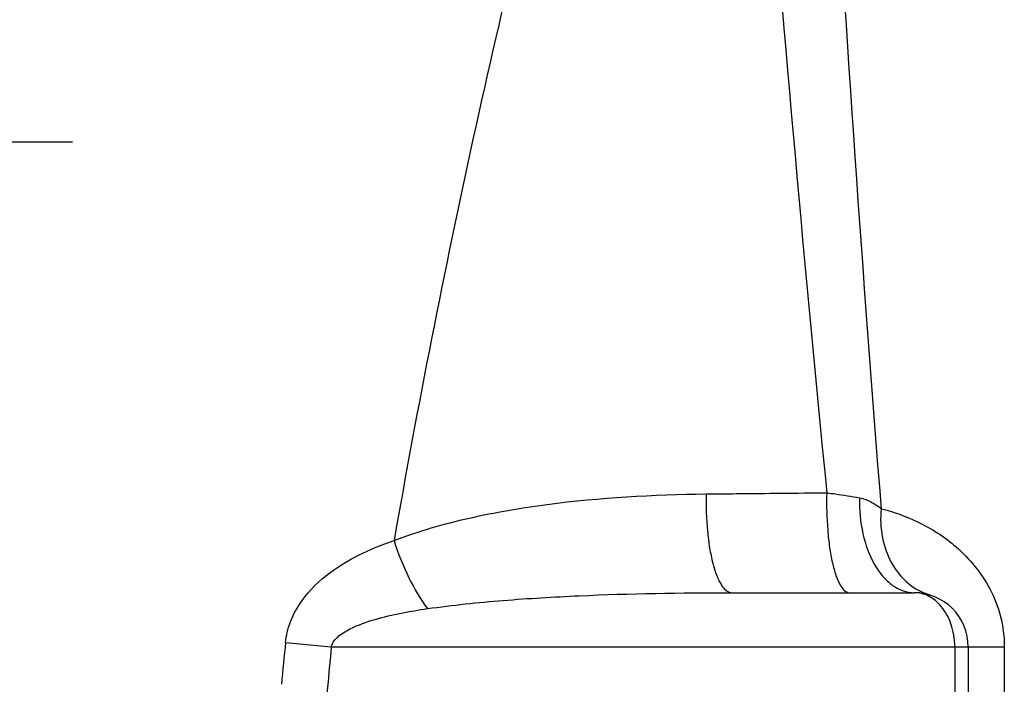
# Model space of a CAD drawing. Units: millimetres. Extents: x 6621 to 14002, y 9383 to 13346.
# Drawn here: x 8163 to 8381, y 12411 to 12558 of the extents above; entities that cross this region are included whole.
import ezdxf

# ---------------------------------------------------------------- set-up
doc = ezdxf.new("R2010")
doc.units = ezdxf.units.MM
doc.header["$LTSCALE"] = 10
doc.linetypes.add('AM_DIN_G_W050', pattern=[13.75, 9.75, -1.5, 1, -1.5])
doc.layers.add('AM_7', color=4, linetype='AM_DIN_G_W050', lineweight=25)
doc.layers.add('RUNDUNGEN', color=7, linetype='Continuous')

# ---------------------------------------------------------------- blocks, each defined once
blk = doc.blocks.new('Biologiereaktor Vorne')
at = {"layer": 'AM_7'}
blk.add_line((6380.53, 7799.25), (6169.42, 7799.25), dxfattribs=at)
at = {"layer": 'RUNDUNGEN', "color": 7, "linetype": 'Continuous'}
for p, q in [((6526.9, 7699.25), (6567.42, 7699.25)), ((6579.42, 7687.25), (6579.42, 7561.25))]:
    blk.add_line(p, q, dxfattribs=at)
at = {"layer": 'RUNDUNGEN', "color": 9, "linetype": 'Continuous'}
for p, q in [((6427.84, 7688.22), (6437.99, 7687.25)), ((6437.99, 7687.25), (6587.42, 7687.25)), ((6576.42, 7687.25), (6576.42, 7676.1)), ((6587.42, 7687.25), (6587.42, 7561.25))]:
    blk.add_line(p, q, dxfattribs=at)
for centre, radius, start, end in [((8568.48, 7340.63), 2148.68, 165.21749, 170.07934), ((13784.01, 8296.14), 7247.04, 183.337393, 184.576516), ((14622.45, 8518.15), 8113.66, 184.571637, 185.635266), ((8126.89, 7514.05), 1707.95, 174.14712, 174.46106), ((8273.48, 7512.92), 1843.74, 174.57446, 174.92237)]:
    blk.add_arc(centre, radius, start, end, dxfattribs=at)
at = {"layer": 'RUNDUNGEN', "color": 7, "linetype": 'Continuous'}
blk.add_arc((6567.42, 7687.25), 12, 360, 90.0003, dxfattribs=at)
at = {"layer": 'RUNDUNGEN', "color": 9, "linetype": 'Continuous'}
for points, knots in [([(6451.93, 7710.81), (6457.36, 7712.92), (6468.64, 7716.13), (6491.79, 7720.06), (6509.46, 7721.04), (6521.25, 7721.17)], [0, 0, 0, 0, 0.248237, 0.497528, 1, 1, 1, 1]), ([(6521.25, 7721.17), (6521.18, 7718.42), (6521.3, 7714.4), (6521.94, 7709.28), (6522.61, 7705.96), (6523.34, 7703.54), (6524.04, 7701.94), (6524.84, 7700.46), (6525.95, 7699.25), (6526.9, 7699.25)], [0, 0, 0, 0, 0.349211, 0.511407, 0.656802, 0.780242, 0.832601, 0.878387, 1, 1, 1, 1]), ([(6521.25, 7721.17), (6523.47, 7721.19), (6532.39, 7721.28), (6541.31, 7721.37), (6548, 7721.43)], [0, 0, 0, 0, 0.249132, 1, 1, 1, 1]), ([(6548, 7721.43), (6547.92, 7718.66), (6548.02, 7714.6), (6548.58, 7709.42), (6549.17, 7706.08), (6549.94, 7703.24), (6550.86, 7700.91), (6552.11, 7699.25), (6553.01, 7699.25)], [0, 0, 0, 0, 0.352957, 0.517071, 0.663958, 0.78808, 0.885534, 1, 1, 1, 1]), ([(6548, 7721.43), (6548.65, 7721.35), (6551.1, 7721.03), (6553.53, 7720.65), (6555.31, 7720.31)], [0, 0, 0, 0, 0.266858, 1, 1, 1, 1]), ([(6555.31, 7720.31), (6555.22, 7717.64), (6555.67, 7712.5), (6557.77, 7706.57), (6560.33, 7702.86), (6562.49, 7700.83), (6564.88, 7699.55), (6566.6, 7699.25), (6567.42, 7699.25)], [0, 0, 0, 0, 0.301053, 0.576273, 0.697868, 0.807452, 0.90676, 1, 1, 1, 1]), ([(6555.31, 7720.31), (6555.78, 7720.22), (6557.51, 7719.73), (6559.07, 7718.74), (6560.07, 7717.9)], [0, 0, 0, 0, 0.268206, 1, 1, 1, 1]), ([(6560.07, 7717.9), (6559.87, 7715.76), (6560.04, 7711.51), (6562.09, 7705.68), (6565.77, 7701.1), (6569.14, 7699.27), (6570.88, 7698.74)], [0, 0, 0, 0, 0.272046, 0.529461, 0.770305, 1, 1, 1, 1]), ([(6560.07, 7717.9), (6562.85, 7717.2), (6568.81, 7715.08), (6577.53, 7709.49), (6583.76, 7701.89), (6586.85, 7693.98), (6587.42, 7689.51), (6587.42, 7687.25)], [0, 0, 0, 0, 0.195027, 0.426927, 0.697267, 0.846116, 1, 1, 1, 1]), ([(6427.84, 7688.22), (6427.99, 7689.72), (6428.71, 7692.68), (6431.44, 7697.96), (6436.56, 7703.25), (6443.92, 7707.76), (6449.23, 7709.9), (6451.93, 7710.81)], [0, 0, 0, 0, 0.130705, 0.259218, 0.508443, 0.753893, 1, 1, 1, 1]), ([(6451.93, 7710.81), (6452.82, 7707.98), (6454.92, 7702.73), (6457.77, 7697.82), (6459.38, 7695.7)], [0, 0, 0, 0, 0.527399, 1, 1, 1, 1]), ([(6459.38, 7695.7), (6464.95, 7696.5), (6476.17, 7697.65), (6498.68, 7698.98), (6515.61, 7699.25), (6526.9, 7699.25)], [0, 0, 0, 0, 0.249618, 0.499518, 1, 1, 1, 1]), ([(6576.42, 7687.25), (6576.42, 7688.96), (6575.91, 7692.18), (6573.8, 7696.15), (6570.83, 7698.66), (6568.5, 7699.25), (6567.42, 7699.25)], [0, 0, 0, 0, 0.311703, 0.580598, 0.803533, 1, 1, 1, 1]), ([(6437.99, 7687.25), (6438.23, 7688.2), (6439.65, 7689.8), (6443.03, 7691.78), (6447.74, 7693.43), (6453.51, 7694.77), (6457.42, 7695.42), (6459.38, 7695.7)], [0, 0, 0, 0, 0.124228, 0.249357, 0.499136, 0.749322, 1, 1, 1, 1])]:
    blk.add_open_spline(points, degree=3, knots=knots, dxfattribs=at)

msp = doc.modelspace()

# ---------------------------------------------------------------- block references
msp.add_blockref('Biologiereaktor Vorne', (1793.994, 4731.885))

doc.saveas('drawing.dxf')
